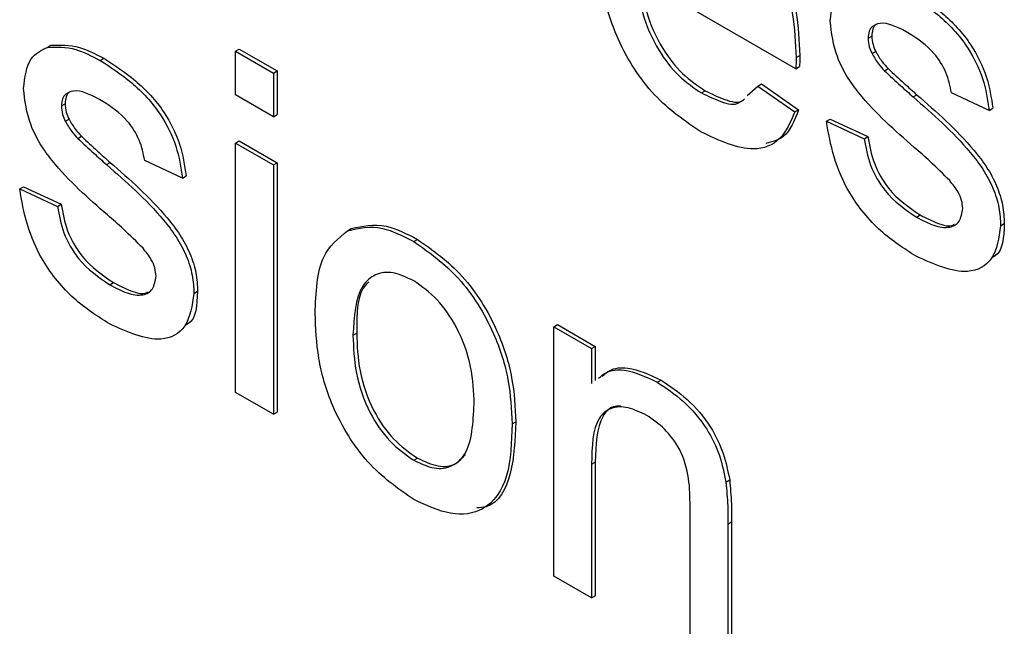
# Model space of a CAD drawing. Units: millimetres. Extents: x 294 to 5671, y 1462 to 5534.
# Drawn here: x 3394 to 3403, y 2246 to 2252 of the extents above; entities that cross this region are included whole.
import ezdxf

# ---------------------------------------------------------------- set-up
doc = ezdxf.new("R2010")
doc.units = ezdxf.units.MM

msp = doc.modelspace()

# ---------------------------------------------------------------- linework, layer by layer
at = {"color": 7, "linetype": 'Continuous', "lineweight": 25}
for p, q in [((3401.0057, 2251.3393), (3399.4844, 2252.2175)), ((3401.6964, 2251.6308), (3401.7318, 2251.6512)), ((3393.8372, 2251.5435), (3393.8726, 2251.5639)), ((3395.6407, 2251.5074), (3395.676, 2251.5278)), ((3395.6407, 2251.5074), (3396.0033, 2251.298)), ((3395.6407, 2251.0886), (3395.6407, 2251.5074)), ((3395.676, 2251.5278), (3396.0386, 2251.3185)), ((3401.7344, 2251.4839), (3401.7697, 2251.5043)), ((3394.3432, 2251.4189), (3394.3785, 2251.4393)), ((3401.0074, 2251.4456), (3401.0428, 2251.466)), ((3396.0033, 2251.298), (3396.0386, 2251.3185)), ((3396.0386, 2251.3185), (3396.0386, 2250.8997)), ((3401.0057, 2251.3393), (3401.0411, 2251.3597)), ((3401.8539, 2251.3194), (3401.8893, 2251.3398)), ((3396.0033, 2251.298), (3396.0033, 2250.8793)), ((3400.102, 2251.1072), (3400.1374, 2251.1277)), ((3400.5378, 2251.083), (3400.6408, 2251.1731)), ((3400.6408, 2251.1731), (3400.6762, 2251.1935)), ((3400.6408, 2251.1731), (3400.9961, 2250.9261)), ((3400.6762, 2251.1935), (3401.0315, 2250.9465)), ((3396.0033, 2250.8793), (3395.6407, 2251.0886)), ((3402.1281, 2251.0695), (3402.1635, 2251.0899)), ((3402.8568, 2250.9407), (3402.4942, 2251.1081)), ((3393.9726, 2250.9831), (3394.008, 2251.0036)), ((3400.9961, 2250.9261), (3401.0315, 2250.9465)), ((3402.8568, 2250.9407), (3402.8921, 2250.9611)), ((3394.0106, 2250.8363), (3394.0459, 2250.8567)), ((3396.0033, 2250.8793), (3396.0386, 2250.8997)), ((3401.2975, 2250.8358), (3401.3329, 2250.8562)), ((3401.2975, 2250.8358), (3401.6601, 2250.6684)), ((3401.3329, 2250.8562), (3401.6955, 2250.6888)), ((3394.1301, 2250.6717), (3394.1655, 2250.6921)), ((3395.6407, 2250.628), (3395.676, 2250.6484)), ((3395.676, 2250.6484), (3396.0386, 2250.4391)), ((3401.6601, 2250.6684), (3401.6955, 2250.6888)), ((3395.6407, 2248.2412), (3395.6407, 2250.628)), ((3395.6407, 2250.628), (3396.0033, 2250.4187)), ((3395.133, 2250.293), (3394.7704, 2250.4604)), ((3394.4044, 2250.4218), (3394.4397, 2250.4422)), ((3396.0033, 2250.4187), (3396.0386, 2250.4391)), ((3396.0033, 2250.4187), (3396.0033, 2248.0319)), ((3396.0386, 2250.4391), (3396.0386, 2248.0523)), ((3395.133, 2250.293), (3395.1684, 2250.3134)), ((3393.5737, 2250.1882), (3393.6091, 2250.2086)), ((3393.5737, 2250.1882), (3393.9364, 2250.0207)), ((3393.6091, 2250.2086), (3393.9717, 2250.0411)), ((3393.9364, 2250.0207), (3393.9717, 2250.0411)), ((3402.1599, 2249.9193), (3402.1952, 2249.9397)), ((3396.7132, 2249.7884), (3396.7486, 2249.8088)), ((3402.9656, 2249.8362), (3403.0009, 2249.8567)), ((3397.3461, 2249.6854), (3397.3815, 2249.7058)), ((3394.4361, 2249.2716), (3394.4715, 2249.292)), ((3395.2418, 2249.1886), (3395.2771, 2249.209)), ((3398.6867, 2248.8696), (3398.722, 2248.89)), ((3398.6867, 2246.4828), (3398.6867, 2248.8696)), ((3398.6867, 2248.8696), (3399.0493, 2248.6603)), ((3398.722, 2248.89), (3399.0846, 2248.6807)), ((3396.7648, 2248.787), (3396.8001, 2248.8074)), ((3399.0493, 2248.6603), (3399.0846, 2248.6807)), ((3399.0846, 2248.6807), (3399.0846, 2248.3534)), ((3399.0493, 2248.6603), (3399.0493, 2248.3272)), ((3399.6788, 2248.3388), (3399.7141, 2248.3592)), ((3396.0033, 2248.0319), (3395.6407, 2248.2412)), ((3396.0033, 2248.0319), (3396.0386, 2248.0523)), ((3398.2878, 2247.9398), (3398.3231, 2247.9602)), ((3397.3461, 2247.5917), (3397.3815, 2247.6121)), ((3399.0493, 2247.5532), (3399.0846, 2247.5736)), ((3399.0493, 2247.5532), (3399.0493, 2246.2735)), ((3399.0846, 2247.5736), (3399.0846, 2246.2939)), ((3400.336, 2247.3823), (3400.3714, 2247.4027)), ((3399.9921, 2245.7292), (3399.9921, 2247.1542)), ((3400.3547, 2246.9802), (3400.3901, 2247.0006)), ((3400.3547, 2246.9802), (3400.3547, 2245.5199)), ((3400.3901, 2247.0006), (3400.3901, 2245.5403)), ((3399.0493, 2246.2735), (3398.6867, 2246.4828)), ((3399.0493, 2246.2735), (3399.0846, 2246.2939))]:
    msp.add_line(p, q, dxfattribs=at)
for points, knots in [([(3400.0771, 2253.2153), (3400.2271, 2253.1087), (3400.527, 2252.8955), (3400.8463, 2252.3614), (3400.9895, 2251.8623), (3401.0015, 2251.5846), (3401.0074, 2251.4456)], [0, 0, 0, 0, 0.279366, 0.558398, 0.778885, 1, 1, 1, 1]), ([(3400.1124, 2253.2357), (3400.2625, 2253.1291), (3400.5623, 2252.9159), (3400.8816, 2252.3818), (3401.0249, 2251.8827), (3401.0368, 2251.605), (3401.0428, 2251.466)], [0, 0, 0, 0, 0.279366, 0.558398, 0.778885, 1, 1, 1, 1]), ([(3400.0964, 2250.7337), (3399.9435, 2250.8378), (3399.6384, 2251.0456), (3399.297, 2251.5761), (3399.1405, 2252.0871), (3399.1281, 2252.3697), (3399.1218, 2252.5112)], [0, 0, 0, 0, 0.279952, 0.558661, 0.778994, 1, 1, 1, 1]), ([(3399.4844, 2252.2175), (3399.4956, 2252.1028), (3399.518, 2251.8741), (3399.6695, 2251.5279), (3399.8804, 2251.2567), (3400.0281, 2251.1571), (3400.102, 2251.1072)], [0, 0, 0, 0, 0.2806334, 0.5596873, 0.7796605, 1, 1, 1, 1]), ([(3399.5198, 2252.2379), (3399.531, 2252.1232), (3399.5534, 2251.8945), (3399.7049, 2251.5483), (3399.9158, 2251.2771), (3400.0635, 2251.1775), (3400.1374, 2251.1277)], [0, 0, 0, 0, 0.2806334, 0.5596873, 0.7796605, 1, 1, 1, 1]), ([(3401.3338, 2251.7976), (3401.3473, 2251.9054), (3401.3716, 2252.0981), (3401.503, 2252.1627), (3401.561, 2252.1912)], [0, 0, 0, 0, 0.558927, 1, 1, 1, 1]), ([(3402.067, 2252.0666), (3402.1685, 2252.0009), (3402.3712, 2251.8698), (3402.6429, 2251.5854), (3402.8096, 2251.241), (3402.841, 2251.041), (3402.8568, 2250.9407)], [0, 0, 0, 0, 0.280737, 0.560427, 0.77945, 1, 1, 1, 1]), ([(3402.1023, 2252.087), (3402.2039, 2252.0213), (3402.4066, 2251.8902), (3402.6782, 2251.6058), (3402.8449, 2251.2614), (3402.8764, 2251.0614), (3402.8921, 2250.9611)], [0, 0, 0, 0, 0.280737, 0.560427, 0.77945, 1, 1, 1, 1]), ([(3402.1383, 2250.5866), (3401.9544, 2250.7468), (3401.7244, 2250.947), (3401.49, 2251.265), (3401.3679, 2251.5056), (3401.3474, 2251.681), (3401.3338, 2251.7976)], [0, 0, 0, 0, 0.5013208, 0.6265921, 0.7518172, 1, 1, 1, 1]), ([(3402.0936, 2251.6744), (3402.0057, 2251.7228), (3401.8739, 2251.7954), (3401.7491, 2251.7608), (3401.7024, 2251.7022), (3401.6984, 2251.6546), (3401.6964, 2251.6308)], [0, 0, 0, 0, 0.4997698, 0.7490947, 0.8745923, 1, 1, 1, 1]), ([(3401.7988, 2251.7708), (3401.7905, 2251.769), (3401.7644, 2251.7634), (3401.7385, 2251.7211), (3401.734, 2251.6745), (3401.7318, 2251.6512)], [0, 0, 0, 0, 0.189554, 0.594922, 1, 1, 1, 1]), ([(3401.6964, 2251.6308), (3401.6986, 2251.6042), (3401.7024, 2251.5565), (3401.7246, 2251.5061), (3401.7344, 2251.4839)], [0, 0, 0, 0, 0.559236, 1, 1, 1, 1]), ([(3401.7318, 2251.6512), (3401.7339, 2251.6246), (3401.7378, 2251.5769), (3401.7599, 2251.5265), (3401.7697, 2251.5043)], [0, 0, 0, 0, 0.559236, 1, 1, 1, 1]), ([(3402.4942, 2251.1081), (3402.4812, 2251.1733), (3402.4553, 2251.3035), (3402.3078, 2251.5335), (3402.1748, 2251.621), (3402.0936, 2251.6744)], [0, 0, 0, 0, 0.280304, 0.560237, 1, 1, 1, 1]), ([(3393.61, 2251.1499), (3393.6236, 2251.2577), (3393.6478, 2251.4505), (3393.7792, 2251.515), (3393.8372, 2251.5435)], [0, 0, 0, 0, 0.558927, 1, 1, 1, 1]), ([(3393.8372, 2251.5435), (3393.926, 2251.5471), (3394.0849, 2251.5535), (3394.2641, 2251.4601), (3394.3432, 2251.4189)], [0, 0, 0, 0, 0.558938, 1, 1, 1, 1]), ([(3393.8726, 2251.5639), (3393.9614, 2251.5675), (3394.1202, 2251.5739), (3394.2995, 2251.4805), (3394.3785, 2251.4393)], [0, 0, 0, 0, 0.558938, 1, 1, 1, 1]), ([(3401.7697, 2251.5043), (3401.7892, 2251.4705), (3401.8241, 2251.41), (3401.8693, 2251.3613), (3401.8893, 2251.3398)], [0, 0, 0, 0, 0.559084, 1, 1, 1, 1]), ([(3394.3432, 2251.4189), (3394.4447, 2251.3532), (3394.6475, 2251.2221), (3394.9191, 2250.9378), (3395.0858, 2250.5934), (3395.1172, 2250.3933), (3395.133, 2250.293)], [0, 0, 0, 0, 0.280737, 0.560427, 0.77945, 1, 1, 1, 1]), ([(3394.3785, 2251.4393), (3394.4801, 2251.3737), (3394.6828, 2251.2425), (3394.9545, 2250.9582), (3395.1212, 2250.6138), (3395.1526, 2250.4138), (3395.1684, 2250.3134)], [0, 0, 0, 0, 0.280737, 0.560427, 0.77945, 1, 1, 1, 1]), ([(3401.0074, 2251.4456), (3401.0072, 2251.4257), (3401.0068, 2251.3902), (3401.006, 2251.3548), (3401.0057, 2251.3393)], [0, 0, 0, 0, 0.559999, 1, 1, 1, 1]), ([(3401.0428, 2251.466), (3401.0425, 2251.4461), (3401.0421, 2251.4106), (3401.0414, 2251.3752), (3401.0411, 2251.3597)], [0, 0, 0, 0, 0.559999, 1, 1, 1, 1]), ([(3401.7344, 2251.4839), (3401.7539, 2251.4501), (3401.7888, 2251.3896), (3401.834, 2251.3409), (3401.8539, 2251.3194)], [0, 0, 0, 0, 0.559084, 1, 1, 1, 1]), ([(3401.8539, 2251.3194), (3401.9049, 2251.272), (3401.9959, 2251.1873), (3402.0877, 2251.1055), (3402.1281, 2251.0695)], [0, 0, 0, 0, 0.559965, 1, 1, 1, 1]), ([(3401.8893, 2251.3398), (3401.9402, 2251.2924), (3402.0313, 2251.2077), (3402.1231, 2251.1259), (3402.1635, 2251.0899)], [0, 0, 0, 0, 0.559965, 1, 1, 1, 1]), ([(3394.4146, 2249.939), (3394.2306, 2250.0991), (3394.0007, 2250.2994), (3393.7662, 2250.6173), (3393.6441, 2250.8579), (3393.6236, 2251.0334), (3393.61, 2251.1499)], [0, 0, 0, 0, 0.501321, 0.626592, 0.751817, 1, 1, 1, 1]), ([(3394.3698, 2251.0267), (3394.2819, 2251.0751), (3394.1501, 2251.1477), (3394.0253, 2251.1131), (3393.9786, 2251.0545), (3393.9746, 2251.0069), (3393.9726, 2250.9831)], [0, 0, 0, 0, 0.49977, 0.749095, 0.874592, 1, 1, 1, 1]), ([(3394.075, 2251.1231), (3394.0667, 2251.1213), (3394.0406, 2251.1157), (3394.0147, 2251.0735), (3394.0102, 2251.0269), (3394.008, 2251.0036)], [0, 0, 0, 0, 0.189554, 0.594922, 1, 1, 1, 1]), ([(3400.1374, 2251.1277), (3400.1986, 2251.098), (3400.3211, 2251.0387), (3400.4633, 2251.0027), (3400.5067, 2251.0446), (3400.5125, 2251.0503)], [0, 0, 0, 0, 0.464605, 0.928122, 1, 1, 1, 1]), ([(3394.7704, 2250.4604), (3394.7574, 2250.5256), (3394.7315, 2250.6558), (3394.584, 2250.8859), (3394.4511, 2250.9733), (3394.3698, 2251.0267)], [0, 0, 0, 0, 0.280304, 0.560237, 1, 1, 1, 1]), ([(3400.102, 2251.1072), (3400.1633, 2251.0776), (3400.2857, 2251.0183), (3400.428, 2250.9823), (3400.4713, 2251.0242), (3400.4771, 2251.0299)], [0, 0, 0, 0, 0.464605, 0.928122, 1, 1, 1, 1]), ([(3402.1281, 2251.0695), (3402.3163, 2250.9051), (3402.5515, 2250.6997), (3402.7997, 2250.3807), (3402.8975, 2250.1985), (3402.9571, 2250.0084), (3402.9627, 2249.8936), (3402.9656, 2249.8362)], [0, 0, 0, 0, 0.5004464, 0.6253959, 0.750274, 0.8750687, 1, 1, 1, 1]), ([(3402.1635, 2251.0899), (3402.3517, 2250.9255), (3402.5869, 2250.7201), (3402.8351, 2250.4011), (3402.9328, 2250.2189), (3402.9924, 2250.0288), (3402.9981, 2249.9141), (3403.0009, 2249.8567)], [0, 0, 0, 0, 0.5004464, 0.6253959, 0.750274, 0.8750687, 1, 1, 1, 1]), ([(3393.9726, 2250.9831), (3393.9748, 2250.9565), (3393.9786, 2250.9088), (3394.0008, 2250.8585), (3394.0106, 2250.8363)], [0, 0, 0, 0, 0.559236, 1, 1, 1, 1]), ([(3394.008, 2251.0036), (3394.0101, 2250.9769), (3394.014, 2250.9292), (3394.0362, 2250.8789), (3394.0459, 2250.8567)], [0, 0, 0, 0, 0.559236, 1, 1, 1, 1]), ([(3401.0315, 2250.9465), (3400.9932, 2250.8457), (3400.9295, 2250.6779), (3400.7784, 2250.64), (3400.718, 2250.6248)], [0, 0, 0, 0, 0.600564, 1, 1, 1, 1]), ([(3394.0106, 2250.8363), (3394.0301, 2250.8024), (3394.065, 2250.7419), (3394.1102, 2250.6932), (3394.1301, 2250.6717)], [0, 0, 0, 0, 0.559084, 1, 1, 1, 1]), ([(3394.0459, 2250.8567), (3394.0655, 2250.8228), (3394.1004, 2250.7623), (3394.1456, 2250.7136), (3394.1655, 2250.6921)], [0, 0, 0, 0, 0.559084, 1, 1, 1, 1]), ([(3400.9961, 2250.9261), (3400.9554, 2250.8307), (3400.8739, 2250.6401), (3400.5574, 2250.5182), (3400.2711, 2250.652), (3400.0964, 2250.7337)], [0, 0, 0, 0, 0.2806132, 0.5608329, 1, 1, 1, 1]), ([(3402.1559, 2249.5447), (3402.0413, 2249.6171), (3401.813, 2249.7613), (3401.5201, 2250.1119), (3401.3565, 2250.498), (3401.3172, 2250.7231), (3401.2975, 2250.8358)], [0, 0, 0, 0, 0.2807392, 0.5592969, 0.7793109, 1, 1, 1, 1]), ([(3394.1301, 2250.6717), (3394.1811, 2250.6243), (3394.2721, 2250.5396), (3394.364, 2250.4578), (3394.4044, 2250.4218)], [0, 0, 0, 0, 0.559965, 1, 1, 1, 1]), ([(3394.1655, 2250.6921), (3394.2165, 2250.6447), (3394.3075, 2250.5601), (3394.3993, 2250.4782), (3394.4397, 2250.4422)], [0, 0, 0, 0, 0.559965, 1, 1, 1, 1]), ([(3401.6601, 2250.6684), (3401.6747, 2250.5847), (3401.7037, 2250.4177), (3401.8797, 2250.1082), (3402.0536, 2249.9909), (3402.1599, 2249.9193)], [0, 0, 0, 0, 0.281314, 0.561069, 1, 1, 1, 1]), ([(3401.6955, 2250.6888), (3401.7101, 2250.6051), (3401.7391, 2250.4381), (3401.915, 2250.1287), (3402.089, 2250.0113), (3402.1952, 2249.9397)], [0, 0, 0, 0, 0.281314, 0.561069, 1, 1, 1, 1]), ([(3402.4789, 2250.2677), (3402.4163, 2250.3304), (3402.3046, 2250.4424), (3402.1892, 2250.5425), (3402.1383, 2250.5866)], [0, 0, 0, 0, 0.559788, 1, 1, 1, 1]), ([(3394.4044, 2250.4218), (3394.5925, 2250.2574), (3394.8277, 2250.052), (3395.0759, 2249.733), (3395.1737, 2249.5508), (3395.2333, 2249.3607), (3395.239, 2249.246), (3395.2418, 2249.1886)], [0, 0, 0, 0, 0.500446, 0.625396, 0.750274, 0.875069, 1, 1, 1, 1]), ([(3394.4397, 2250.4422), (3394.6279, 2250.2778), (3394.8631, 2250.0724), (3395.1113, 2249.7534), (3395.209, 2249.5713), (3395.2687, 2249.3811), (3395.2743, 2249.2664), (3395.2771, 2249.209)], [0, 0, 0, 0, 0.500446, 0.625396, 0.750274, 0.875069, 1, 1, 1, 1]), ([(3394.4321, 2248.897), (3394.3175, 2248.9694), (3394.0892, 2249.1137), (3393.7964, 2249.4642), (3393.6327, 2249.8503), (3393.5934, 2250.0754), (3393.5737, 2250.1882)], [0, 0, 0, 0, 0.280739, 0.559297, 0.779311, 1, 1, 1, 1]), ([(3402.603, 2250.0031), (3402.6007, 2250.0281), (3402.5963, 2250.0782), (3402.5529, 2250.1754), (3402.507, 2250.2327), (3402.4789, 2250.2677)], [0, 0, 0, 0, 0.279757, 0.559839, 1, 1, 1, 1]), ([(3393.9364, 2250.0207), (3393.9509, 2249.937), (3393.9799, 2249.77), (3394.1559, 2249.4606), (3394.3298, 2249.3432), (3394.4361, 2249.2716)], [0, 0, 0, 0, 0.281314, 0.561069, 1, 1, 1, 1]), ([(3393.9717, 2250.0411), (3393.9863, 2249.9574), (3394.0153, 2249.7905), (3394.1912, 2249.481), (3394.3652, 2249.3637), (3394.4715, 2249.292)], [0, 0, 0, 0, 0.281314, 0.561069, 1, 1, 1, 1]), ([(3402.1599, 2249.9193), (3402.2153, 2249.8896), (3402.326, 2249.8303), (3402.4728, 2249.8085), (3402.5804, 2249.8655), (3402.5954, 2249.9573), (3402.603, 2250.0031)], [0, 0, 0, 0, 0.281188, 0.560952, 0.781095, 1, 1, 1, 1]), ([(3394.7551, 2249.62), (3394.6925, 2249.6827), (3394.5808, 2249.7947), (3394.4654, 2249.8949), (3394.4146, 2249.939)], [0, 0, 0, 0, 0.559788, 1, 1, 1, 1]), ([(3402.1952, 2249.9397), (3402.2496, 2249.9118), (3402.3581, 2249.8562), (3402.4794, 2249.821), (3402.5203, 2249.8483), (3402.5237, 2249.8505)], [0, 0, 0, 0, 0.479623, 0.956818, 1, 1, 1, 1]), ([(3396.7132, 2249.7884), (3396.8205, 2249.8124), (3397.0123, 2249.8553), (3397.2439, 2249.7374), (3397.3461, 2249.6854)], [0, 0, 0, 0, 0.559033, 1, 1, 1, 1]), ([(3396.7486, 2249.8088), (3396.8558, 2249.8328), (3397.0476, 2249.8757), (3397.2793, 2249.7578), (3397.3815, 2249.7058)], [0, 0, 0, 0, 0.559033, 1, 1, 1, 1]), ([(3402.9656, 2249.8362), (3402.9481, 2249.7209), (3402.9132, 2249.4902), (3402.6097, 2249.3395), (3402.328, 2249.4669), (3402.1559, 2249.5447)], [0, 0, 0, 0, 0.279926, 0.560038, 1, 1, 1, 1]), ([(3403.0009, 2249.8567), (3402.9943, 2249.7257), (3402.9871, 2249.583), (3402.9012, 2249.5394), (3402.8942, 2249.5359)], [0, 0, 0, 0, 0.918094, 1, 1, 1, 1]), ([(3396.4022, 2248.995), (3396.4103, 2249.1954), (3396.4248, 2249.5525), (3396.6252, 2249.7164), (3396.7132, 2249.7884)], [0, 0, 0, 0, 0.560963, 1, 1, 1, 1]), ([(3397.3815, 2249.7058), (3397.5301, 2249.6012), (3397.8271, 2249.3922), (3398.1502, 2248.8706), (3398.3048, 2248.3738), (3398.317, 2248.0982), (3398.3231, 2247.9602)], [0, 0, 0, 0, 0.279556, 0.5586, 0.778991, 1, 1, 1, 1]), ([(3394.8792, 2249.3554), (3394.877, 2249.3804), (3394.8725, 2249.4305), (3394.8291, 2249.5278), (3394.7832, 2249.585), (3394.7551, 2249.62)], [0, 0, 0, 0, 0.279757, 0.559839, 1, 1, 1, 1]), ([(3397.3461, 2249.6854), (3397.4947, 2249.5808), (3397.7917, 2249.3718), (3398.1148, 2248.8502), (3398.2694, 2248.3534), (3398.2817, 2248.0778), (3398.2878, 2247.9398)], [0, 0, 0, 0, 0.279556, 0.5586, 0.778991, 1, 1, 1, 1]), ([(3394.4361, 2249.2716), (3394.4916, 2249.2419), (3394.6022, 2249.1827), (3394.749, 2249.1609), (3394.8566, 2249.2179), (3394.8717, 2249.3096), (3394.8792, 2249.3554)], [0, 0, 0, 0, 0.2811877, 0.5609523, 0.7810946, 1, 1, 1, 1]), ([(3397.3461, 2249.3085), (3397.2796, 2249.3402), (3397.1468, 2249.4036), (3396.9735, 2249.3794), (3396.7902, 2249.22), (3396.7752, 2248.9654), (3396.7648, 2248.787)], [0, 0, 0, 0, 0.187137, 0.374025, 0.561097, 1, 1, 1, 1]), ([(3394.4715, 2249.292), (3394.5258, 2249.2641), (3394.6344, 2249.2085), (3394.7556, 2249.1733), (3394.7965, 2249.2006), (3394.7999, 2249.2029)], [0, 0, 0, 0, 0.479623, 0.956818, 1, 1, 1, 1]), ([(3396.9152, 2249.2969), (3396.9078, 2249.2908), (3396.8019, 2249.2031), (3396.801, 2248.9981), (3396.8001, 2248.8074)], [0, 0, 0, 0, 0.0695919, 1, 1, 1, 1]), ([(3397.9252, 2248.1295), (3397.9208, 2248.2458), (3397.912, 2248.4776), (3397.7843, 2248.8407), (3397.5781, 2249.1454), (3397.4234, 2249.2541), (3397.3461, 2249.3085)], [0, 0, 0, 0, 0.2810641, 0.5603164, 0.7801741, 1, 1, 1, 1]), ([(3395.2418, 2249.1886), (3395.2243, 2249.0733), (3395.1894, 2248.8425), (3394.8859, 2248.6918), (3394.6042, 2248.8192), (3394.4321, 2248.897)], [0, 0, 0, 0, 0.279926, 0.560038, 1, 1, 1, 1]), ([(3395.2771, 2249.209), (3395.2705, 2249.078), (3395.2634, 2248.9353), (3395.1775, 2248.8918), (3395.1704, 2248.8882)], [0, 0, 0, 0, 0.918094, 1, 1, 1, 1]), ([(3397.3461, 2247.2148), (3397.1944, 2247.3209), (3396.8914, 2247.5329), (3396.5622, 2248.0695), (3396.4195, 2248.5744), (3396.408, 2248.8547), (3396.4022, 2248.995)], [0, 0, 0, 0, 0.2796157, 0.5583707, 0.778858, 1, 1, 1, 1]), ([(3396.7648, 2248.787), (3396.7692, 2248.6693), (3396.7779, 2248.4346), (3396.8998, 2248.0657), (3397.1109, 2247.7568), (3397.2677, 2247.6467), (3397.3461, 2247.5917)], [0, 0, 0, 0, 0.281129, 0.560384, 0.780159, 1, 1, 1, 1]), ([(3396.8001, 2248.8074), (3396.8045, 2248.6897), (3396.8132, 2248.455), (3396.9352, 2248.0861), (3397.1463, 2247.7772), (3397.3031, 2247.6671), (3397.3815, 2247.6121)], [0, 0, 0, 0, 0.281129, 0.560384, 0.780159, 1, 1, 1, 1]), ([(3399.152, 2248.3975), (3399.174, 2248.4162), (3399.2392, 2248.4719), (3399.4279, 2248.4924), (3399.6056, 2248.4097), (3399.7141, 2248.3592)], [0, 0, 0, 0, 0.164679, 0.49008, 1, 1, 1, 1]), ([(3399.1167, 2248.3771), (3399.1386, 2248.3958), (3399.2039, 2248.4515), (3399.3925, 2248.472), (3399.5703, 2248.3893), (3399.6788, 2248.3388)], [0, 0, 0, 0, 0.164679, 0.49008, 1, 1, 1, 1]), ([(3399.6788, 2248.3388), (3399.7631, 2248.2821), (3399.9316, 2248.1688), (3400.1492, 2247.9177), (3400.2851, 2247.6349), (3400.319, 2247.4665), (3400.336, 2247.3823)], [0, 0, 0, 0, 0.280216, 0.559971, 0.779636, 1, 1, 1, 1]), ([(3399.7141, 2248.3592), (3399.7985, 2248.3025), (3399.967, 2248.1892), (3400.1846, 2247.9381), (3400.3204, 2247.6553), (3400.3544, 2247.487), (3400.3714, 2247.4027)], [0, 0, 0, 0, 0.280216, 0.559971, 0.779636, 1, 1, 1, 1]), ([(3397.3461, 2247.5917), (3397.4132, 2247.5598), (3397.5474, 2247.4961), (3397.7203, 2247.526), (3397.9021, 2247.6911), (3397.9157, 2247.9488), (3397.9252, 2248.1295)], [0, 0, 0, 0, 0.187044, 0.373945, 0.560983, 1, 1, 1, 1]), ([(3399.5779, 2248.0201), (3399.5173, 2248.0493), (3399.396, 2248.1077), (3399.2317, 2248.1021), (3399.0584, 2247.9611), (3399.0531, 2247.7215), (3399.0493, 2247.5532)], [0, 0, 0, 0, 0.187273, 0.374362, 0.56054, 1, 1, 1, 1]), ([(3399.3296, 2248.109), (3399.3107, 2248.1096), (3399.2373, 2248.1117), (3399.0971, 2247.9722), (3399.0898, 2247.7381), (3399.0846, 2247.5736)], [0, 0, 0, 0, 0.093809, 0.363475, 1, 1, 1, 1]), ([(3399.9921, 2247.1542), (3399.9915, 2247.239), (3399.9905, 2247.4076), (3399.9162, 2247.6822), (3399.7505, 2247.9026), (3399.6355, 2247.9809), (3399.5779, 2248.0201)], [0, 0, 0, 0, 0.28168, 0.559785, 0.779587, 1, 1, 1, 1]), ([(3398.2878, 2247.9398), (3398.2827, 2247.7648), (3398.2726, 2247.4162), (3398.0516, 2247.0969), (3397.7071, 2247.0482), (3397.4665, 2247.1592), (3397.3461, 2247.2148)], [0, 0, 0, 0, 0.281033, 0.559513, 0.779602, 1, 1, 1, 1]), ([(3398.3231, 2247.9602), (3398.3164, 2247.7891), (3398.303, 2247.4485), (3398.1445, 2247.1492), (3397.9816, 2247.1365), (3397.9511, 2247.1341)], [0, 0, 0, 0, 0.450597, 0.8971, 1, 1, 1, 1]), ([(3397.3815, 2247.6121), (3397.4482, 2247.5807), (3397.5816, 2247.5179), (3397.7465, 2247.5391), (3397.8128, 2247.6138), (3397.8417, 2247.6463)], [0, 0, 0, 0, 0.361119, 0.721959, 1, 1, 1, 1]), ([(3400.336, 2247.3823), (3400.3427, 2247.3056), (3400.3546, 2247.1686), (3400.3547, 2247.0378), (3400.3547, 2246.9802)], [0, 0, 0, 0, 0.5597912, 1, 1, 1, 1]), ([(3400.3714, 2247.4027), (3400.378, 2247.326), (3400.3899, 2247.189), (3400.39, 2247.0582), (3400.3901, 2247.0006)], [0, 0, 0, 0, 0.5597912, 1, 1, 1, 1])]:
    msp.add_open_spline(points, degree=3, knots=knots, dxfattribs=at)

doc.saveas('drawing.dxf')
